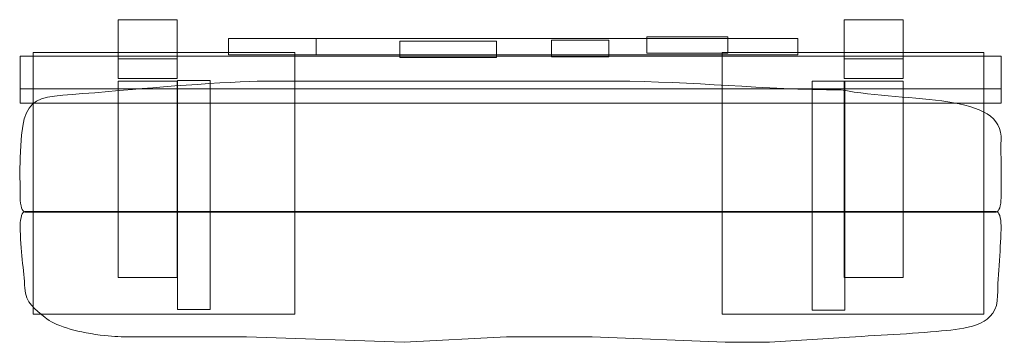
# Model space of a CAD drawing. Units: centimetres. Extents: x -3.2 to -1.69, y -9.19 to -8.7.
import ezdxf
from ezdxf.lldxf.tags import DXFTag

# ---------------------------------------------------------------- set-up
doc = ezdxf.new("R2010")
doc.units = ezdxf.units.CM
doc.header["$MEASUREMENT"] = 0
doc.layers.add('Ebene 1', color=7, linetype='Continuous')
tags = doc.linetypes.add('New Line1', pattern=[1, 0.5, -0.5]).pattern_tags.tags
tags[6:7] = [DXFTag(74, 4), DXFTag(75, 0), DXFTag(340, '0'), DXFTag(46, 1.0), DXFTag(50, 0.0), DXFTag(44, 0.0), DXFTag(45, 0.0)]
tags[4:5] = [DXFTag(74, 4), DXFTag(75, 0), DXFTag(340, '0'), DXFTag(46, 1.0), DXFTag(50, 0.0), DXFTag(44, 0.0), DXFTag(45, 0.0)]
tags = doc.linetypes.add('New Line2', pattern=[1, 0.5, -0.5]).pattern_tags.tags
tags[6:7] = [DXFTag(74, 4), DXFTag(75, 0), DXFTag(340, '0'), DXFTag(46, 1.0), DXFTag(50, 0.0), DXFTag(44, 0.0), DXFTag(45, 0.0)]
tags[4:5] = [DXFTag(74, 4), DXFTag(75, 0), DXFTag(340, '0'), DXFTag(46, 1.0), DXFTag(50, 0.0), DXFTag(44, 0.0), DXFTag(45, 0.0)]
tags = doc.linetypes.add('New Line3', pattern=[1, 0.5, -0.5]).pattern_tags.tags
tags[6:7] = [DXFTag(74, 4), DXFTag(75, 0), DXFTag(340, '0'), DXFTag(46, 1.0), DXFTag(50, 0.0), DXFTag(44, 0.0), DXFTag(45, 0.0)]
tags[4:5] = [DXFTag(74, 4), DXFTag(75, 0), DXFTag(340, '0'), DXFTag(46, 1.0), DXFTag(50, 0.0), DXFTag(44, 0.0), DXFTag(45, 0.0)]
tags = doc.linetypes.add('New Line4', pattern=[1, 0.5, -0.5]).pattern_tags.tags
tags[6:7] = [DXFTag(74, 4), DXFTag(75, 0), DXFTag(340, '0'), DXFTag(46, 1.0), DXFTag(50, 0.0), DXFTag(44, 0.0), DXFTag(45, 0.0)]
tags[4:5] = [DXFTag(74, 4), DXFTag(75, 0), DXFTag(340, '0'), DXFTag(46, 1.0), DXFTag(50, 0.0), DXFTag(44, 0.0), DXFTag(45, 0.0)]

msp = doc.modelspace()

# ---------------------------------------------------------------- linework, layer by layer
at = {"layer": 'Ebene 1', "color": 250, "lineweight": 18}
for points in [[(-3.04711, -8.78654), (-2.95711, -8.78654), (-2.95711, -8.69654), (-3.04711, -8.69654), (-3.04711, -8.78654)], [(-3.04711, -8.75654), (-2.95711, -8.75654), (-2.95711, -8.69654), (-3.04711, -8.69654), (-3.04711, -8.75654)], [(-1.93711, -8.78654), (-1.84711, -8.78654), (-1.84711, -8.69654), (-1.93711, -8.69654), (-1.93711, -8.78654)], [(-1.93711, -8.75654), (-1.84711, -8.75654), (-1.84711, -8.69654), (-1.93711, -8.69654), (-1.93711, -8.75654)], [(-3.17728, -9.14654), (-2.77728, -9.14654), (-2.77728, -8.74654), (-3.17728, -8.74654), (-3.17728, -9.14654)], [(-2.1235, -9.14654), (-1.7235, -9.14654), (-1.7235, -8.74654), (-2.1235, -8.74654), (-2.1235, -9.14654)]]:
    msp.add_lwpolyline(points, close=True, dxfattribs=at)
at = {"layer": 'Ebene 1', "color": 7, "lineweight": 18}
for points in [[(-2.87874, -8.75042), (-2.00788, -8.75042), (-2.00788, -8.72514), (-2.87874, -8.72514), (-2.87874, -8.75042)], [(-2.87874, -8.75042), (-2.74458, -8.75042), (-2.74458, -8.72514), (-2.87874, -8.72514), (-2.87874, -8.75042)], [(-2.61666, -8.75447), (-2.46898, -8.75447), (-2.46898, -8.72917), (-2.61666, -8.72917), (-2.61666, -8.75447)], [(-2.38482, -8.75318), (-2.29672, -8.75318), (-2.29672, -8.72788), (-2.38482, -8.72788), (-2.38482, -8.75318)], [(-2.23866, -8.74788), (-2.11508, -8.74788), (-2.11508, -8.72258), (-2.23866, -8.72258), (-2.23866, -8.74788)]]:
    msp.add_lwpolyline(points, close=True, dxfattribs=at)
at = {"layer": 'Ebene 1', "color": 250, "linetype": 'New Line2', "lineweight": 18}
msp.add_lwpolyline([(-3.04711, -9.09051), (-2.95711, -9.09051), (-2.95711, -8.79051), (-3.04711, -8.79051), (-3.04711, -9.09051)], close=True, dxfattribs=at)
at = {"layer": 'Ebene 1', "color": 250, "linetype": 'New Line1', "lineweight": 18}
msp.add_lwpolyline([(-2.95677, -9.13917), (-2.90677, -9.13917), (-2.90677, -8.78919), (-2.95677, -8.78919), (-2.95677, -9.13917)], close=True, dxfattribs=at)
at = {"layer": 'Ebene 1', "color": 250, "linetype": 'New Line3', "lineweight": 18}
msp.add_lwpolyline([(-1.986, -9.14051), (-1.936, -9.14051), (-1.936, -8.79051), (-1.986, -8.79051), (-1.986, -9.14051)], close=True, dxfattribs=at)
at = {"layer": 'Ebene 1', "color": 250, "linetype": 'New Line4', "lineweight": 18}
msp.add_lwpolyline([(-1.93711, -9.09051), (-1.84711, -9.09051), (-1.84711, -8.79051), (-1.93711, -8.79051), (-1.93711, -9.09051)], close=True, dxfattribs=at)
at = {"layer": 'Ebene 1', "color": 7, "lineweight": 18}
for points in [[(-3.19711, -8.82411), (-3.19711, -8.82411), (-1.69711, -8.82411), (-1.69711, -8.82411), (-1.69711, -8.82411), (-1.69711, -8.82411), (-1.69711, -8.75238), (-1.69711, -8.75238), (-1.69711, -8.75238), (-1.69711, -8.75238), (-3.19711, -8.75238), (-3.19711, -8.75238), (-3.19711, -8.75238), (-3.19711, -8.75238), (-3.19711, -8.82411), (-3.19711, -8.82411)], [(-3.19711, -8.80236), (-3.19711, -8.80236), (-1.69711, -8.80236), (-1.69711, -8.80236), (-1.69711, -8.80236), (-1.69711, -8.80236), (-1.69711, -8.75238), (-1.69711, -8.75238), (-1.69711, -8.75238), (-1.69711, -8.75238), (-3.19711, -8.75238), (-3.19711, -8.75238), (-3.19711, -8.75238), (-3.19711, -8.75238), (-3.19711, -8.80236), (-3.19711, -8.80236)]]:
    msp.add_open_spline(points, degree=3, knots=[0, 0, 0, 0, 0.2, 0.2, 0.2, 0.2, 0.4, 0.4, 0.4, 0.4, 0.6, 0.6, 0.6, 0.6, 1, 1, 1, 1], dxfattribs=at)
at = {"layer": 'Ebene 1', "color": 250, "lineweight": 18}
for points, knots in [([(-3.06206, -8.80629), (-3.01014, -8.80125), (-2.87652, -8.79051), (-2.82375, -8.79051), (-2.82375, -8.79051), (-2.63621, -8.79051), (-2.47497, -8.79051), (-2.28743, -8.79051), (-2.28743, -8.79051), (-2.16692, -8.79051), (-2.06219, -8.80366), (-1.94168, -8.80366), (-1.94168, -8.80366), (-1.8379, -8.82379), (-1.6922, -8.80679), (-1.69711, -8.88118), (-1.69711, -8.88118), (-1.69786, -8.89255), (-1.69711, -8.90397), (-1.69711, -8.91537), (-1.69711, -8.91537), (-1.69711, -8.91537), (-1.69711, -8.96852), (-1.69711, -8.96852), (-1.69711, -8.96852), (-1.69711, -8.98062), (-1.7004, -8.99051), (-1.70443, -8.99051), (-1.70443, -8.99051), (-1.70443, -8.99051), (-3.1898, -8.99051), (-3.1898, -8.99051), (-3.1898, -8.99051), (-3.19382, -8.99051), (-3.19711, -8.98062), (-3.19711, -8.96852), (-3.19711, -8.96852), (-3.19711, -8.94817), (-3.19786, -8.92781), (-3.19711, -8.90748), (-3.19711, -8.90748), (-3.19317, -8.8005), (-3.17936, -8.81769), (-3.06206, -8.80629)], [0, 0, 0, 0, 0.0833333, 0.0833333, 0.0833333, 0.0833333, 0.1666667, 0.1666667, 0.1666667, 0.1666667, 0.25, 0.25, 0.25, 0.25, 0.3333333, 0.3333333, 0.3333333, 0.3333333, 0.4166667, 0.4166667, 0.4166667, 0.4166667, 0.5, 0.5, 0.5, 0.5, 0.5833333, 0.5833333, 0.5833333, 0.5833333, 0.6666667, 0.6666667, 0.6666667, 0.6666667, 0.75, 0.75, 0.75, 0.75, 0.8333333, 0.8333333, 0.8333333, 0.8333333, 1, 1, 1, 1]), ([(-3.1898, -8.98942), (-3.1898, -8.98942), (-1.70443, -8.98942), (-1.70443, -8.98942), (-1.70443, -8.98942), (-1.7004, -8.98942), (-1.69711, -8.99931), (-1.69711, -9.01141), (-1.69711, -9.01141), (-1.69711, -9.04076), (-1.70237, -9.08853), (-1.70237, -9.11788), (-1.70237, -9.11788), (-1.70237, -9.16336), (-1.74679, -9.16785), (-1.78024, -9.17133), (-1.78024, -9.17133), (-1.82224, -9.1757), (-1.87887, -9.1783), (-1.92899, -9.18153), (-1.92899, -9.18153), (-1.92899, -9.18153), (-2.05138, -9.18942), (-2.05138, -9.18942), (-2.05138, -9.18942), (-2.05138, -9.18942), (-2.1191, -9.18942), (-2.1191, -9.18942), (-2.1191, -9.18942), (-2.1191, -9.18942), (-2.32223, -9.18095), (-2.32223, -9.18095), (-2.32223, -9.18095), (-2.32223, -9.18095), (-2.45342, -9.18095), (-2.45342, -9.18095), (-2.45342, -9.18095), (-2.45342, -9.18095), (-2.61001, -9.18942), (-2.61001, -9.18942), (-2.61001, -9.18942), (-2.61001, -9.18942), (-2.85123, -9.18095), (-2.85123, -9.18095), (-2.85123, -9.18095), (-2.85123, -9.18095), (-2.93164, -9.18095), (-2.93164, -9.18095), (-2.93164, -9.18095), (-2.96985, -9.18095), (-2.99229, -9.18095), (-3.03051, -9.18095), (-3.03051, -9.18095), (-3.04872, -9.18095), (-3.05657, -9.18069), (-3.07462, -9.17832), (-3.07462, -9.17832), (-3.11476, -9.17307), (-3.14447, -9.16371), (-3.15911, -9.15141), (-3.15911, -9.15141), (-3.17374, -9.1391), (-3.18911, -9.12908), (-3.19002, -9.10671), (-3.19002, -9.10671), (-3.19112, -9.07987), (-3.19711, -9.0492), (-3.19711, -9.01141), (-3.19711, -9.01141), (-3.19711, -8.99931), (-3.19382, -8.98942), (-3.1898, -8.98942)], [0, 0, 0, 0, 0.0526316, 0.0526316, 0.0526316, 0.0526316, 0.1052632, 0.1052632, 0.1052632, 0.1052632, 0.1578947, 0.1578947, 0.1578947, 0.1578947, 0.2105263, 0.2105263, 0.2105263, 0.2105263, 0.2631579, 0.2631579, 0.2631579, 0.2631579, 0.3157895, 0.3157895, 0.3157895, 0.3157895, 0.3684211, 0.3684211, 0.3684211, 0.3684211, 0.4210526, 0.4210526, 0.4210526, 0.4210526, 0.4736842, 0.4736842, 0.4736842, 0.4736842, 0.5263158, 0.5263158, 0.5263158, 0.5263158, 0.5789474, 0.5789474, 0.5789474, 0.5789474, 0.6315789, 0.6315789, 0.6315789, 0.6315789, 0.6842105, 0.6842105, 0.6842105, 0.6842105, 0.7368421, 0.7368421, 0.7368421, 0.7368421, 0.7894737, 0.7894737, 0.7894737, 0.7894737, 0.8421053, 0.8421053, 0.8421053, 0.8421053, 0.8947368, 0.8947368, 0.8947368, 0.8947368, 1, 1, 1, 1])]:
    msp.add_open_spline(points, degree=3, knots=knots, dxfattribs=at)

doc.saveas('drawing.dxf')
